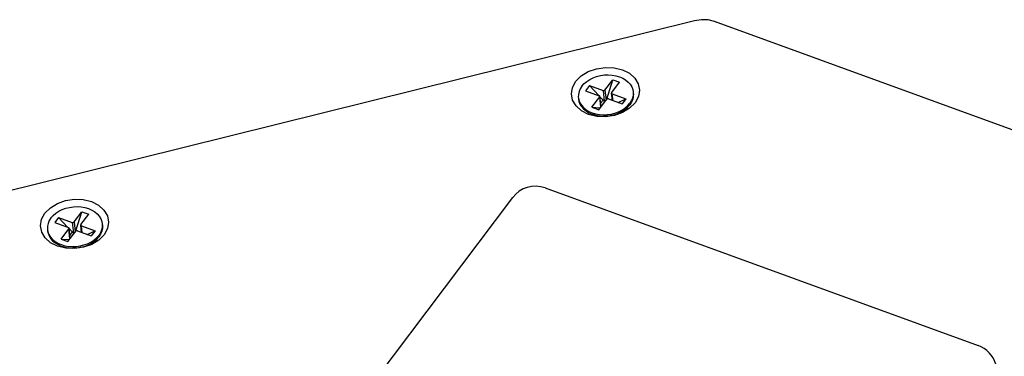
# Model space of a CAD drawing. Units: inches. Extents: x 0.2 to 21.8, y 0.7 to 16.3.
# Drawn here: x 3.1 to 6.3, y 7.8 to 8.9 of the extents above; entities that cross this region are included whole.
import ezdxf

# ---------------------------------------------------------------- set-up
doc = ezdxf.new("R2010")
doc.units = ezdxf.units.IN
doc.header["$MEASUREMENT"] = 0
doc.layers.add('Default', color=7, linetype='Continuous')

# ---------------------------------------------------------------- blocks, each defined once
blk = doc.blocks.new('SE290')
at = {"color": 7, "linetype": 'Continuous'}
for p, q in [((3.1553, 8.2253), (3.1624, 8.2333)), ((3.1624, 8.2333), (3.1709, 8.2407)), ((3.1709, 8.2407), (3.1807, 8.2471)), ((3.1807, 8.2471), (3.1916, 8.2525)), ((3.1916, 8.2525), (3.2033, 8.2568)), ((3.2033, 8.2568), (3.2157, 8.2598)), ((3.2157, 8.2598), (3.2283, 8.2616)), ((3.2283, 8.2616), (3.2411, 8.2621)), ((3.2411, 8.2621), (3.2537, 8.2612)), ((3.2537, 8.2612), (3.2659, 8.2591)), ((3.2659, 8.2591), (3.2774, 8.2556)), ((3.2774, 8.2556), (3.288, 8.251)), ((3.288, 8.251), (3.2975, 8.2453)), ((3.2975, 8.2453), (3.3056, 8.2386)), ((3.3056, 8.2386), (3.3123, 8.2311)), ((3.3123, 8.2311), (3.3174, 8.2228)), ((3.3174, 8.2228), (3.3207, 8.214)), ((3.3207, 8.214), (3.3222, 8.2066))]:
    blk.add_line(p, q, dxfattribs=at)
blk = doc.blocks.new('SE289')
blk.add_blockref('SE290', (0, 0))
blk = doc.blocks.new('SE294')
at = {"color": 7, "linetype": 'Continuous'}
for p, q in [((3.1533, 8.2584), (3.1762, 8.2724)), ((3.1762, 8.2724), (3.2029, 8.2819)), ((3.2029, 8.2819), (3.2316, 8.2862)), ((3.2316, 8.2862), (3.2603, 8.285)), ((3.2603, 8.285), (3.287, 8.2784)), ((3.287, 8.2784), (3.31, 8.2669)), ((3.31, 8.2669), (3.3277, 8.2512)), ((3.1358, 8.2408), (3.1533, 8.2584)), ((3.3277, 8.2512), (3.3389, 8.2324)), ((3.3389, 8.2324), (3.3428, 8.2118)), ((3.3428, 8.2118), (3.3391, 8.1908)), ((3.3391, 8.1908), (3.3282, 8.1708))]:
    blk.add_line(p, q, dxfattribs=at)
blk = doc.blocks.new('SE293')
blk.add_blockref('SE294', (0, 0))
blk = doc.blocks.new('SE296')
at = {"color": 7, "linetype": 'Continuous'}
for p, q in [((3.2851, 8.1469), (3.2949, 8.1534)), ((3.2949, 8.1534), (3.3035, 8.1607)), ((3.3035, 8.1607), (3.3106, 8.1687))]:
    blk.add_line(p, q, dxfattribs=at)
blk = doc.blocks.new('SE295')
blk.add_blockref('SE296', (0, 0))
blk = doc.blocks.new('SE298')
at = {"color": 7, "linetype": 'Continuous'}
for p, q in [((3.2856, 8.1425), (3.2954, 8.149)), ((3.2954, 8.149), (3.304, 8.1563)), ((3.304, 8.1563), (3.3111, 8.1643))]:
    blk.add_line(p, q, dxfattribs=at)
blk = doc.blocks.new('SE297')
blk.add_blockref('SE298', (0, 0))
blk = doc.blocks.new('SE300')
at = {"color": 7, "linetype": 'Continuous'}
for p, q in [((3.1248, 8.2209), (3.1358, 8.2408)), ((3.1212, 8.1999), (3.1248, 8.2209)), ((3.125, 8.1793), (3.1212, 8.1999)), ((3.1362, 8.1605), (3.125, 8.1793)), ((3.1539, 8.1448), (3.1362, 8.1605)), ((3.1769, 8.1332), (3.1539, 8.1448)), ((3.2878, 8.1392), (3.2611, 8.1298)), ((3.2037, 8.1267), (3.1769, 8.1332)), ((3.2324, 8.1255), (3.2037, 8.1267)), ((3.2611, 8.1298), (3.2324, 8.1255))]:
    blk.add_line(p, q, dxfattribs=at)
blk = doc.blocks.new('SE299')
blk.add_blockref('SE300', (0, 0))
blk = doc.blocks.new('SE302')
at = {"color": 7, "linetype": 'Continuous'}
for p, q in [((3.2303, 8.1271), (3.2268, 8.1276)), ((3.2473, 8.1286), (3.2303, 8.1271)), ((3.2523, 8.1302), (3.2473, 8.1286))]:
    blk.add_line(p, q, dxfattribs=at)
blk = doc.blocks.new('SE301')
blk.add_blockref('SE302', (0, 0))
blk = doc.blocks.new('SE304')
at = {"color": 7, "linetype": 'Continuous'}
for p, q in [((4.9576, 8.5565), (4.9541, 8.5569)), ((4.9746, 8.558), (4.9576, 8.5565)), ((4.9796, 8.5595), (4.9746, 8.558))]:
    blk.add_line(p, q, dxfattribs=at)
blk = doc.blocks.new('SE303')
blk.add_blockref('SE304', (0, 0))
blk = doc.blocks.new('SE314')
at = {"color": 7, "linetype": 'Continuous'}
for p, q in [((3.2134, 8.1899), (3.2138, 8.1908)), ((3.2138, 8.1908), (3.2139, 8.1917))]:
    blk.add_line(p, q, dxfattribs=at)
blk = doc.blocks.new('SE313')
blk.add_blockref('SE314', (0, 0))
blk = doc.blocks.new('SE316')
at = {"color": 7, "linetype": 'Continuous'}
for p, q in [((3.252, 8.2032), (3.2519, 8.2023)), ((3.2525, 8.2041), (3.252, 8.2032))]:
    blk.add_line(p, q, dxfattribs=at)
blk = doc.blocks.new('SE315')
blk.add_blockref('SE316', (0, 0))
blk = doc.blocks.new('SE320')
at = {"color": 7, "linetype": 'Continuous'}
for p, q in [((3.1459, 8.2076), (3.1438, 8.1984)), ((3.1497, 8.2167), (3.1459, 8.2076)), ((3.1553, 8.2253), (3.1497, 8.2167)), ((3.1438, 8.1984), (3.1435, 8.1891)), ((3.1435, 8.1891), (3.1437, 8.1874))]:
    blk.add_line(p, q, dxfattribs=at)
blk = doc.blocks.new('SE319')
blk.add_blockref('SE320', (0, 0))
blk = doc.blocks.new('SE354')
at = {"color": 7, "linetype": 'Continuous'}
for p, q in [((4.8485, 8.6292), (4.8521, 8.6502)), ((4.8521, 8.6502), (4.8631, 8.6702)), ((4.8523, 8.6086), (4.8485, 8.6292)), ((4.8635, 8.5898), (4.8523, 8.6086)), ((4.8812, 8.5741), (4.8635, 8.5898)), ((4.9042, 8.5626), (4.8812, 8.5741)), ((4.931, 8.556), (4.9042, 8.5626)), ((4.9597, 8.5548), (4.931, 8.556)), ((4.9884, 8.5591), (4.9597, 8.5548)), ((5.015, 8.5686), (4.9884, 8.5591))]:
    blk.add_line(p, q, dxfattribs=at)
blk = doc.blocks.new('SE353')
blk.add_blockref('SE354', (0, 0))
blk = doc.blocks.new('SE450')
at = {"color": 7, "linetype": 'Continuous'}
for p, q in [((5.0222, 8.5827), (5.0308, 8.59)), ((5.0308, 8.59), (5.0379, 8.5981)), ((5.0124, 8.5763), (5.0222, 8.5827))]:
    blk.add_line(p, q, dxfattribs=at)
blk = doc.blocks.new('SE449')
blk.add_blockref('SE450', (0, 0))
blk = doc.blocks.new('SE452')
at = {"color": 7, "linetype": 'Continuous'}
for p, q in [((5.0227, 8.5783), (5.0313, 8.5856)), ((5.0313, 8.5856), (5.0384, 8.5937)), ((5.0129, 8.5719), (5.0227, 8.5783))]:
    blk.add_line(p, q, dxfattribs=at)
blk = doc.blocks.new('SE451')
blk.add_blockref('SE452', (0, 0))
blk = doc.blocks.new('SE490')
at = {"color": 7, "linetype": 'Continuous'}
for p, q in [((4.9302, 8.7113), (4.9589, 8.7156)), ((4.9589, 8.7156), (4.9875, 8.7144)), ((4.9875, 8.7144), (5.0143, 8.7078)), ((4.8631, 8.6702), (4.8806, 8.6878)), ((4.8806, 8.6878), (4.9035, 8.7018)), ((4.9035, 8.7018), (4.9302, 8.7113)), ((5.0143, 8.7078), (5.0373, 8.6962)), ((5.0373, 8.6962), (5.055, 8.6805)), ((5.055, 8.6805), (5.0662, 8.6618)), ((5.0662, 8.6618), (5.0701, 8.6412)), ((5.0664, 8.6202), (5.0554, 8.6002)), ((5.0701, 8.6412), (5.0664, 8.6202))]:
    blk.add_line(p, q, dxfattribs=at)
blk = doc.blocks.new('SE489')
blk.add_blockref('SE490', (0, 0))
blk = doc.blocks.new('SE498')
at = {"color": 7, "linetype": 'Continuous'}
for p, q in [((4.908, 8.6764), (4.9189, 8.6818)), ((4.9189, 8.6818), (4.9306, 8.6861)), ((4.9306, 8.6861), (4.943, 8.6892)), ((4.943, 8.6892), (4.9556, 8.691)), ((4.9556, 8.691), (4.9684, 8.6914)), ((4.9684, 8.6914), (4.981, 8.6906)), ((4.981, 8.6906), (4.9932, 8.6884)), ((4.9932, 8.6884), (5.0047, 8.685)), ((5.0047, 8.685), (5.0153, 8.6804)), ((4.8825, 8.6546), (4.8897, 8.6627)), ((4.8897, 8.6627), (4.8982, 8.67)), ((4.8982, 8.67), (4.908, 8.6764)), ((5.0153, 8.6804), (5.0248, 8.6747)), ((5.0248, 8.6747), (5.0329, 8.6679)), ((5.0329, 8.6679), (5.0396, 8.6604)), ((5.0396, 8.6604), (5.0447, 8.6522)), ((5.0447, 8.6522), (5.048, 8.6434)), ((5.048, 8.6434), (5.0495, 8.636))]:
    blk.add_line(p, q, dxfattribs=at)
blk = doc.blocks.new('SE497')
blk.add_blockref('SE498', (0, 0))
blk = doc.blocks.new('SE504')
at = {"color": 7, "linetype": 'Continuous'}
for p, q in [((3.3223, 8.2049), (3.3221, 8.1957)), ((3.3161, 8.1774), (3.3106, 8.1687)), ((3.32, 8.1864), (3.3161, 8.1774)), ((3.3221, 8.1957), (3.32, 8.1864))]:
    blk.add_line(p, q, dxfattribs=at)
blk = doc.blocks.new('SE503')
blk.add_blockref('SE504', (0, 0))
blk = doc.blocks.new('SE506')
at = {"color": 7, "linetype": 'Continuous'}
for p, q in [((4.8825, 8.6546), (4.877, 8.646)), ((4.8711, 8.6277), (4.8708, 8.6184)), ((4.8708, 8.6184), (4.871, 8.6168)), ((4.8732, 8.637), (4.8711, 8.6277)), ((4.877, 8.646), (4.8732, 8.637))]:
    blk.add_line(p, q, dxfattribs=at)
blk = doc.blocks.new('SE505')
blk.add_blockref('SE506', (0, 0))
blk = doc.blocks.new('SE514')
at = {"color": 7, "linetype": 'Continuous'}
for p, q in [((3.1442, 8.183), (3.1456, 8.1756)), ((3.1456, 8.1756), (3.1489, 8.1668)), ((3.1489, 8.1668), (3.154, 8.1586)), ((3.154, 8.1586), (3.1607, 8.151)), ((3.1607, 8.151), (3.1689, 8.1443)), ((3.1689, 8.1443), (3.1783, 8.1386)), ((3.1783, 8.1386), (3.1889, 8.134)), ((3.263, 8.1328), (3.2747, 8.1371)), ((3.1889, 8.134), (3.2005, 8.1305)), ((3.2005, 8.1305), (3.2126, 8.1284)), ((3.2126, 8.1284), (3.2252, 8.1275)), ((3.2252, 8.1275), (3.238, 8.128)), ((3.238, 8.128), (3.2507, 8.1298)), ((3.2507, 8.1298), (3.263, 8.1328))]:
    blk.add_line(p, q, dxfattribs=at)
blk = doc.blocks.new('SE513')
blk.add_blockref('SE514', (0, 0))
blk = doc.blocks.new('SE516')
at = {"color": 7, "linetype": 'Continuous'}
for p, q in [((3.1437, 8.1874), (3.1451, 8.18)), ((3.1451, 8.18), (3.1485, 8.1712)), ((3.1485, 8.1712), (3.1535, 8.163)), ((3.1535, 8.163), (3.1602, 8.1554)), ((3.1602, 8.1554), (3.1684, 8.1487)), ((3.1684, 8.1487), (3.1779, 8.143)), ((3.1779, 8.143), (3.1885, 8.1384)), ((3.1885, 8.1384), (3.2, 8.135)), ((3.2502, 8.1342), (3.2625, 8.1373)), ((3.2625, 8.1373), (3.2742, 8.1415)), ((3.2742, 8.1415), (3.2851, 8.1469)), ((3.2, 8.135), (3.2122, 8.1328)), ((3.2122, 8.1328), (3.2248, 8.1319)), ((3.2248, 8.1319), (3.2375, 8.1324)), ((3.2375, 8.1324), (3.2502, 8.1342))]:
    blk.add_line(p, q, dxfattribs=at)
blk = doc.blocks.new('SE515')
blk.add_blockref('SE516', (0, 0))
blk = doc.blocks.new('SE518')
at = {"color": 7, "linetype": 'Continuous'}
for p, q in [((3.3226, 8.2022), (3.3228, 8.2005)), ((3.3166, 8.173), (3.3111, 8.1643)), ((3.3205, 8.182), (3.3166, 8.173)), ((3.3225, 8.1912), (3.3205, 8.182)), ((3.3228, 8.2005), (3.3225, 8.1912))]:
    blk.add_line(p, q, dxfattribs=at)
blk = doc.blocks.new('SE517')
blk.add_blockref('SE518', (0, 0))
blk = doc.blocks.new('SE520')
at = {"color": 7, "linetype": 'Continuous'}
for p, q in [((4.9407, 8.6192), (4.9411, 8.6202)), ((4.9411, 8.6202), (4.9412, 8.621))]:
    blk.add_line(p, q, dxfattribs=at)
blk = doc.blocks.new('SE519')
blk.add_blockref('SE520', (0, 0))
blk = doc.blocks.new('SE522')
at = {"color": 7, "linetype": 'Continuous'}
for p, q in [((4.9793, 8.6326), (4.9792, 8.6317)), ((4.9798, 8.6335), (4.9793, 8.6326))]:
    blk.add_line(p, q, dxfattribs=at)
blk = doc.blocks.new('SE521')
blk.add_blockref('SE522', (0, 0))
blk = doc.blocks.new('SE534')
at = {"color": 7, "linetype": 'Continuous'}
for p, q in [((3.2128, 8.1935), (3.2118, 8.194)), ((3.2136, 8.1927), (3.2128, 8.1935)), ((3.2139, 8.1917), (3.2136, 8.1927))]:
    blk.add_line(p, q, dxfattribs=at)
blk = doc.blocks.new('SE533')
blk.add_blockref('SE534', (0, 0))
blk = doc.blocks.new('SE536')
at = {"color": 7, "linetype": 'Continuous'}
for p, q in [((3.2519, 8.2023), (3.2523, 8.2013)), ((3.2523, 8.2013), (3.253, 8.2006)), ((3.253, 8.2006), (3.2541, 8.2))]:
    blk.add_line(p, q, dxfattribs=at)
blk = doc.blocks.new('SE535')
blk.add_blockref('SE536', (0, 0))
blk = doc.blocks.new('SE556')
at = {"color": 7, "linetype": 'Continuous'}
for p, q in [((3.2241, 8.18), (3.2261, 8.1779)), ((3.2261, 8.1779), (3.2282, 8.176))]:
    blk.add_line(p, q, dxfattribs=at)
blk = doc.blocks.new('SE555')
blk.add_blockref('SE556', (0, 0))
blk = doc.blocks.new('SE588')
at = {"color": 7, "linetype": 'Continuous'}
for p, q in [((5.0493, 8.625), (5.0473, 8.6158)), ((5.0496, 8.6343), (5.0493, 8.625)), ((5.0434, 8.6067), (5.0379, 8.5981)), ((5.0473, 8.6158), (5.0434, 8.6067))]:
    blk.add_line(p, q, dxfattribs=at)
blk = doc.blocks.new('SE587')
blk.add_blockref('SE588', (0, 0))
blk = doc.blocks.new('SE600')
at = {"color": 7, "linetype": 'Continuous'}
for p, q in [((3.2293, 8.1753), (3.2282, 8.176)), ((3.2303, 8.1749), (3.2293, 8.1753))]:
    blk.add_line(p, q, dxfattribs=at)
blk = doc.blocks.new('SE599')
blk.add_blockref('SE600', (0, 0))
blk = doc.blocks.new('SE608')
at = {"color": 7, "linetype": 'Continuous'}
for p, q in [((4.8715, 8.6124), (4.8729, 8.6049)), ((4.8729, 8.6049), (4.8762, 8.5962)), ((4.8762, 8.5962), (4.8813, 8.5879)), ((4.8813, 8.5879), (4.888, 8.5804)), ((4.888, 8.5804), (4.8962, 8.5737)), ((4.8962, 8.5737), (4.9056, 8.5679)), ((4.9056, 8.5679), (4.9162, 8.5633)), ((4.9162, 8.5633), (4.9277, 8.5599)), ((4.9277, 8.5599), (4.9399, 8.5577)), ((4.9399, 8.5577), (4.9525, 8.5569)), ((4.9525, 8.5569), (4.9653, 8.5573)), ((4.9653, 8.5573), (4.978, 8.5591)), ((4.978, 8.5591), (4.9903, 8.5622)), ((4.9903, 8.5622), (5.002, 8.5665))]:
    blk.add_line(p, q, dxfattribs=at)
blk = doc.blocks.new('SE607')
blk.add_blockref('SE608', (0, 0))
blk = doc.blocks.new('SE612')
at = {"color": 7, "linetype": 'Continuous'}
for p, q in [((4.871, 8.6168), (4.8724, 8.6093)), ((4.8724, 8.6093), (4.8758, 8.6006)), ((4.8758, 8.6006), (4.8808, 8.5923)), ((4.8808, 8.5923), (4.8875, 8.5848)), ((4.8875, 8.5848), (4.8957, 8.5781)), ((4.8957, 8.5781), (4.9052, 8.5723)), ((4.9052, 8.5723), (4.9158, 8.5677)), ((4.9158, 8.5677), (4.9273, 8.5643)), ((4.9273, 8.5643), (4.9394, 8.5621)), ((4.9394, 8.5621), (4.952, 8.5613)), ((4.952, 8.5613), (4.9648, 8.5618)), ((4.9648, 8.5618), (4.9775, 8.5635)), ((4.9775, 8.5635), (4.9898, 8.5666)), ((4.9898, 8.5666), (5.0015, 8.5709)), ((5.0015, 8.5709), (5.0124, 8.5763))]:
    blk.add_line(p, q, dxfattribs=at)
blk = doc.blocks.new('SE611')
blk.add_blockref('SE612', (0, 0))
blk = doc.blocks.new('SE616')
at = {"color": 7, "linetype": 'Continuous'}
for p, q in [((5.0498, 8.6206), (5.0478, 8.6113)), ((5.0501, 8.6299), (5.0498, 8.6206)), ((5.0499, 8.6315), (5.0501, 8.6299)), ((5.0439, 8.6023), (5.0384, 8.5937)), ((5.0478, 8.6113), (5.0439, 8.6023))]:
    blk.add_line(p, q, dxfattribs=at)
blk = doc.blocks.new('SE615')
blk.add_blockref('SE616', (0, 0))
blk = doc.blocks.new('SE646')
at = {"color": 7, "linetype": 'Continuous'}
for p, q in [((3.2364, 8.1826), (3.2356, 8.1818)), ((3.2375, 8.1832), (3.2364, 8.1826)), ((3.2388, 8.1835), (3.2375, 8.1832)), ((3.2401, 8.1835), (3.2388, 8.1835)), ((3.2414, 8.1833), (3.2401, 8.1835))]:
    blk.add_line(p, q, dxfattribs=at)
blk = doc.blocks.new('SE645')
blk.add_blockref('SE646', (0, 0))
blk = doc.blocks.new('SE648')
at = {"color": 7, "linetype": 'Continuous'}
for p, q in [((3.2245, 8.2108), (3.2257, 8.2105)), ((3.2257, 8.2105), (3.2271, 8.2105)), ((3.2271, 8.2105), (3.2283, 8.2108)), ((3.2283, 8.2108), (3.2295, 8.2114)), ((3.2295, 8.2114), (3.2303, 8.2122))]:
    blk.add_line(p, q, dxfattribs=at)
blk = doc.blocks.new('SE647')
blk.add_blockref('SE648', (0, 0))
blk = doc.blocks.new('SE666')
at = {"color": 7, "linetype": 'Continuous'}
for p, q in [((4.9401, 8.6228), (4.9391, 8.6234)), ((4.9408, 8.622), (4.9401, 8.6228)), ((4.9412, 8.621), (4.9408, 8.622))]:
    blk.add_line(p, q, dxfattribs=at)
blk = doc.blocks.new('SE665')
blk.add_blockref('SE666', (0, 0))
blk = doc.blocks.new('SE668')
at = {"color": 7, "linetype": 'Continuous'}
for p, q in [((4.9792, 8.6317), (4.9796, 8.6307)), ((4.9796, 8.6307), (4.9803, 8.6299)), ((4.9803, 8.6299), (4.9814, 8.6294))]:
    blk.add_line(p, q, dxfattribs=at)
blk = doc.blocks.new('SE667')
blk.add_blockref('SE668', (0, 0))
blk = doc.blocks.new('SE684')
at = {"color": 7, "linetype": 'Continuous'}
for p, q in [((4.9514, 8.6093), (4.9534, 8.6073)), ((4.9534, 8.6073), (4.9555, 8.6054))]:
    blk.add_line(p, q, dxfattribs=at)
blk = doc.blocks.new('SE683')
blk.add_blockref('SE684', (0, 0))
blk = doc.blocks.new('SE706')
at = {"color": 7, "linetype": 'Continuous'}
for p, q in [((4.9637, 8.612), (4.9629, 8.6112)), ((4.9648, 8.6125), (4.9637, 8.612)), ((4.9661, 8.6129), (4.9648, 8.6125)), ((4.9674, 8.6129), (4.9661, 8.6129)), ((4.9687, 8.6126), (4.9674, 8.6129))]:
    blk.add_line(p, q, dxfattribs=at)
blk = doc.blocks.new('SE705')
blk.add_blockref('SE706', (0, 0))
blk = doc.blocks.new('SE708')
at = {"color": 7, "linetype": 'Continuous'}
for p, q in [((4.9518, 8.6401), (4.953, 8.6398)), ((4.953, 8.6398), (4.9544, 8.6399)), ((4.9544, 8.6399), (4.9556, 8.6402)), ((4.9556, 8.6402), (4.9568, 8.6408)), ((4.9568, 8.6408), (4.9576, 8.6416))]:
    blk.add_line(p, q, dxfattribs=at)
blk = doc.blocks.new('SE707')
blk.add_blockref('SE708', (0, 0))
blk = doc.blocks.new('SE710')
at = {"color": 7, "linetype": 'Continuous'}
for p, q in [((4.9566, 8.6046), (4.9555, 8.6054)), ((4.9576, 8.6042), (4.9566, 8.6046))]:
    blk.add_line(p, q, dxfattribs=at)
blk = doc.blocks.new('SE709')
blk.add_blockref('SE710', (0, 0))
blk = doc.blocks.new('SE726')
at = {"color": 7, "linetype": 'Continuous'}
for p, q in [((5.2714, 8.8708), (5.2494, 8.8675)), ((5.2935, 8.8699), (5.2714, 8.8708)), ((5.3141, 8.8648), (5.2935, 8.8699))]:
    blk.add_line(p, q, dxfattribs=at)
blk = doc.blocks.new('SE725')
blk.add_blockref('SE726', (0, 0))
blk = doc.blocks.new('SE4')
at = {"color": 7, "linetype": 'Continuous'}
for p, q in [((5.2494, 8.8675), (2.7003, 8.2339)), ((7.2809, 8.149), (5.3141, 8.8648)), ((4.9074, 8.6563), (4.8947, 8.6395)), ((4.9074, 8.6563), (4.9377, 8.6239)), ((4.9074, 8.6563), (4.9518, 8.6401)), ((4.9576, 8.6416), (4.983, 8.6751)), ((4.9633, 8.6123), (4.983, 8.6751)), ((4.9798, 8.6335), (5.0052, 8.667)), ((4.983, 8.6751), (5.0052, 8.667)), ((4.8947, 8.6395), (4.9391, 8.6234)), ((4.9153, 8.5857), (4.9407, 8.6192)), ((4.9442, 8.5865), (4.9407, 8.6192)), ((4.9448, 8.5874), (4.9412, 8.621)), ((4.9413, 8.62), (4.9514, 8.6093)), ((4.9518, 8.6401), (4.9555, 8.6054)), ((4.9576, 8.6416), (4.9611, 8.6089)), ((4.9818, 8.6078), (4.9792, 8.6317)), ((4.9838, 8.6071), (4.9814, 8.6294)), ((4.9814, 8.6294), (5.0258, 8.6132)), ((5.0495, 8.636), (5.0499, 8.6315)), ((5.0495, 8.636), (5.0496, 8.6343)), ((4.871, 8.6168), (4.8715, 8.6124)), ((4.9153, 8.5857), (4.9419, 8.5841)), ((4.9153, 8.5857), (4.9374, 8.5776)), ((4.9374, 8.5776), (4.9629, 8.6112)), ((4.9514, 8.6093), (4.9436, 8.5991)), ((4.9629, 8.6112), (4.9633, 8.6123)), ((4.9639, 8.6121), (4.9633, 8.6123)), ((4.9687, 8.6126), (5.0131, 8.5964)), ((5.0002, 8.6011), (5.0258, 8.6132)), ((5.0258, 8.6132), (5.0131, 8.5964)), ((5.0554, 8.6002), (5.0379, 8.5826)), ((4.9419, 8.5841), (4.9423, 8.5841)), ((4.9419, 8.5841), (4.9422, 8.584)), ((5.002, 8.5665), (5.0129, 8.5719)), ((5.0379, 8.5826), (5.015, 8.5686)), ((3.2303, 8.2122), (3.2557, 8.2457)), ((3.236, 8.1829), (3.2557, 8.2457)), ((3.2525, 8.2041), (3.2779, 8.2376)), ((3.2557, 8.2457), (3.2779, 8.2376)), ((3.1801, 8.2269), (3.1674, 8.2102)), ((3.1674, 8.2102), (3.2118, 8.194)), ((3.1801, 8.2269), (3.2105, 8.1945)), ((3.1801, 8.2269), (3.2245, 8.2108)), ((3.2245, 8.2108), (3.2282, 8.176)), ((3.2303, 8.2122), (3.2338, 8.1795)), ((3.2545, 8.1785), (3.2519, 8.2023)), ((3.3222, 8.2066), (3.3226, 8.2022)), ((3.3222, 8.2066), (3.3223, 8.2049)), ((3.1437, 8.1874), (3.1442, 8.183)), ((3.188, 8.1564), (3.2134, 8.1899)), ((3.2102, 8.1483), (3.2356, 8.1818)), ((3.2169, 8.1572), (3.2134, 8.1899)), ((3.2175, 8.158), (3.2139, 8.1917)), ((3.214, 8.1907), (3.2241, 8.18)), ((3.2241, 8.18), (3.2163, 8.1697)), ((3.2356, 8.1819), (3.236, 8.1829)), ((3.2366, 8.1827), (3.236, 8.1829)), ((3.2414, 8.1833), (3.2858, 8.1671)), ((3.2565, 8.1778), (3.2541, 8.2)), ((3.2541, 8.2), (3.2985, 8.1838)), ((3.2729, 8.1718), (3.2985, 8.1838)), ((3.2985, 8.1838), (3.2858, 8.1671)), ((3.3282, 8.1708), (3.3106, 8.1532)), ((3.188, 8.1564), (3.2146, 8.1547)), ((3.188, 8.1564), (3.2102, 8.1483)), ((3.2146, 8.1547), (3.215, 8.1548)), ((3.2146, 8.1547), (3.2149, 8.1546)), ((3.2747, 8.1371), (3.2856, 8.1425)), ((3.3106, 8.1532), (3.2878, 8.1392))]:
    blk.add_line(p, q, dxfattribs=at)
at = {"layer": 'Default', "color": 7, "linetype": 'Continuous'}
for p, q in [((4.7626, 8.3231), (6.1721, 7.8101)), ((3.1321, 6.2675), (4.6576, 8.292))]:
    blk.add_line(p, q, dxfattribs=at)
for centre, start, end in [((4.7311, 8.2365), 70, 143), ((6.1406, 7.7235), 323, 70)]:
    blk.add_arc(centre, 0.0921, start, end, dxfattribs=at)
for name in ['SE725', 'SE489', 'SE497', 'SE353', 'SE505', 'SE665', 'SE519', 'SE707', 'SE521', 'SE667', 'SE587', 'SE615', 'SE611', 'SE607', 'SE683', 'SE709', 'SE705', 'SE449', 'SE451', 'SE303', 'SE293', 'SE299', 'SE289', 'SE319', 'SE647', 'SE315', 'SE535', 'SE503', 'SE517', 'SE515', 'SE513', 'SE533', 'SE313', 'SE555', 'SE599', 'SE645', 'SE295', 'SE297', 'SE301']:
    blk.add_blockref(name, (0, 0))
blk = doc.blocks.new('SE3')
at = {"layer": 'Default'}
blk.add_blockref('SE4', (0, 0), dxfattribs=at)

msp = doc.modelspace()

# ---------------------------------------------------------------- block references
msp.add_blockref('SE3', (0, 0))

doc.saveas('drawing.dxf')
